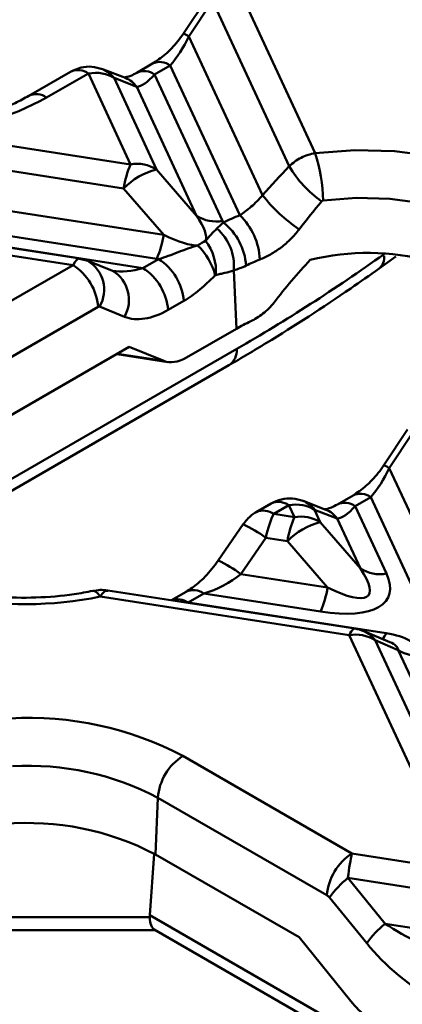
# Model space of a CAD drawing. Units: millimetres. Extents: x 8 to 418, y -29 to 291.
# Drawn here: x 344 to 352, y 136 to 155 of the extents above; entities that cross this region are included whole.
import ezdxf

# ---------------------------------------------------------------- set-up
doc = ezdxf.new("R2010")
doc.units = ezdxf.units.MM

msp = doc.modelspace()

# ---------------------------------------------------------------- linework, layer by layer
at = {"color": 7, "linetype": 'Continuous', "lineweight": 50}
for p, q in [((348.585503, 155.947515), (350.108936, 152.665328)), ((347.973126, 155.734828), (347.506568, 155.031676)), ((348.078297, 155.678019), (347.611739, 154.974867)), ((349.596572, 152.406946), (348.078297, 155.678019)), ((347.611739, 154.974867), (349.067657, 151.83814)), ((346.360059, 154.152003), (345.911063, 154.326617)), ((346.896066, 154.435159), (346.586876, 154.256667)), ((347.246038, 154.400504), (346.936847, 154.222012)), ((348.620506, 151.439257), (347.246038, 154.400504)), ((345.278736, 154.275249), (344.454392, 153.799366)), ((345.628707, 154.240593), (344.804364, 153.76471)), ((346.462439, 152.444345), (345.628707, 154.240593)), ((346.135454, 154.152338), (346.974699, 152.344214)), ((346.58445, 153.977725), (346.135454, 154.152338)), ((346.936847, 154.222012), (348.279851, 151.328553)), ((347.767592, 151.428684), (346.58445, 153.977725)), ((342.480597, 153.060271), (346.462439, 152.444345)), ((346.32518, 151.969254), (342.267844, 152.596858)), ((337.832388, 152.49007), (347.118073, 151.053725)), ((346.974699, 152.344214), (347.767592, 151.428684)), ((346.980813, 150.578634), (337.695128, 152.014979)), ((347.118073, 151.053725), (346.32518, 151.969254)), ((338.991313, 151.588162), (346.707855, 150.394538)), ((345.457282, 150.58205), (339.624336, 151.484312)), ((345.325599, 150.455905), (339.509687, 151.355533)), ((351.37289, 150.386937), (351.704008, 150.622431)), ((341.253323, 148.10503), (345.325599, 150.455905)), ((345.61801, 150.537743), (345.45647, 150.577097)), ((346.10856, 150.33914), (345.61801, 150.537743)), ((346.707855, 150.394538), (347.017267, 150.573157)), ((348.146664, 150.256801), (348.136113, 150.250709)), ((348.551724, 149.198007), (348.500758, 150.350421)), ((345.819896, 149.62889), (341.747619, 147.278014)), ((345.849619, 149.633464), (345.819896, 149.62889)), ((346.340169, 149.434862), (345.849619, 149.633464)), ((347.511563, 149.746142), (347.202151, 149.567522)), ((347.565664, 148.628767), (348.551724, 149.198007)), ((341.797152, 146.158003), (346.437061, 148.836565)), ((346.191511, 148.694812), (347.195516, 148.539509)), ((347.119811, 148.56015), (346.437061, 148.836565)), ((341.038281, 144.22262), (348.405598, 148.475681)), ((351.933001, 147.203408), (351.466443, 146.500256)), ((352.038172, 147.146599), (351.571614, 146.443447)), ((351.571614, 146.443447), (352.766699, 143.868675)), ((349.238611, 145.743828), (348.940557, 145.571766)), ((350.319934, 145.620583), (349.870938, 145.795197)), ((350.855941, 145.903739), (350.546751, 145.725247)), ((351.205913, 145.869083), (350.896722, 145.690591)), ((352.254439, 143.610068), (351.205913, 145.869083)), ((349.588582, 145.709173), (349.290529, 145.53711)), ((349.290529, 145.53711), (349.697677, 145.474131)), ((349.697677, 145.474131), (349.588582, 145.709173)), ((350.095329, 145.620918), (350.209937, 145.374)), ((350.544325, 145.446304), (350.095329, 145.620918)), ((350.896722, 145.690591), (351.51509, 144.358339)), ((350.209937, 145.374), (351.00283, 144.45847)), ((351.00283, 144.45847), (350.544325, 145.446304)), ((348.683078, 145.332303), (348.192529, 144.615302)), ((349.132696, 145.065202), (348.642147, 144.3482)), ((349.560418, 144.99904), (349.132696, 145.065202)), ((350.353311, 144.083511), (349.560418, 144.99904)), ((348.642147, 144.3482), (350.353311, 144.083511)), ((350.894589, 143.271212), (346.01413, 144.02614)), ((347.558301, 144.000052), (347.26762, 143.832245)), ((350.77994, 143.142432), (345.860219, 143.903433)), ((347.908273, 143.965396), (347.599082, 143.786904)), ((347.599082, 143.786904), (351.512236, 143.181603)), ((350.216051, 143.60842), (347.908273, 143.965396)), ((351.584859, 143.004004), (351.071988, 143.220829)), ((352.932915, 138.503917), (350.77994, 143.142432)), ((351.292199, 143.042301), (353.445175, 138.403786)), ((351.749976, 142.848768), (351.292199, 143.042301)), ((354.238068, 137.488256), (351.749976, 142.848768)), ((347.496051, 140.756158), (350.835456, 138.82836)), ((346.952221, 138.80913), (347.001754, 139.929142)), ((350.34116, 138.001344), (347.001754, 139.929142)), ((346.841127, 137.608664), (346.930534, 138.821545)), ((346.952221, 138.80913), (349.789027, 137.171477)), ((350.835456, 138.82836), (352.932915, 138.503917)), ((350.755864, 138.344349), (351.491994, 137.4376)), ((352.795656, 138.028826), (350.755864, 138.344349)), ((351.125807, 137.054002), (350.389677, 137.960751)), ((351.491994, 137.4376), (353.588549, 137.113297)), ((341.404067, 137.313799), (346.948817, 137.313799)), ((346.930108, 137.3246), (353.868348, 133.319239)), ((349.789027, 137.171477), (350.813576, 135.909459))]:
    msp.add_line(p, q, dxfattribs=at)
at = {"color": 1, "linetype": 'Continuous', "lineweight": 50}
for p, q in [((340.906727, 144.379371), (348.560635, 148.797878)), ((346.203712, 148.701855), (347.119811, 148.56015)), ((341.095184, 137.569191), (346.840802, 137.569191)), ((346.841127, 137.608664), (354.058874, 133.441947))]:
    msp.add_line(p, q, dxfattribs=at)
at = {"color": 7, "linetype": 'Continuous', "lineweight": 50, "flags": 128}
for points in [[(350.108936, 152.665328), (350.890054, 152.726677), (351.677618, 152.706842), (352.446512, 152.606454), (353.172215, 152.428715), (353.831583, 152.179294), (354.403587, 151.866146), (354.869984, 151.499256), (355.215901, 151.090326)], [(354.562876, 150.404669), (354.271738, 150.748841), (353.879199, 151.05763), (353.397777, 151.321189), (352.842826, 151.531111), (352.232045, 151.680703), (351.584912, 151.765194), (350.922066, 151.781888), (350.264645, 151.730254)]]:
    msp.add_lwpolyline(points, dxfattribs=at)
at = {"color": 1, "linetype": 'Continuous', "lineweight": 50, "flags": 128}
for points in [[(345.860219, 143.903433), (345.815775, 143.964962), (345.772927, 144.003751), (345.733214, 144.018407), (345.718527, 144.017364)], [(350.77994, 143.142432), (350.798966, 143.180475), (350.817809, 143.212254), (350.836288, 143.237463), (350.854224, 143.255859), (350.871444, 143.267264), (350.887784, 143.27157), (350.894589, 143.271212)]]:
    msp.add_lwpolyline(points, dxfattribs=at)
at = {"color": 1, "linetype": 'Continuous', "lineweight": 50}
for centre, radius, start, end in [((347.311618, 154.546235), 0.523257, 55.0009724, 68.1149058), ((345.425318, 153.971086), 0.337641, 52.9592162, 115.7303254), ((345.727607, 153.858806), 0.502495, 35.7430007, 68.6812687), ((346.732837, 153.950483), 0.339629, 53.0810302, 114.5116076), ((347.042648, 154.130996), 0.337641, 52.9592162, 115.7303254), ((346.17657, 153.684158), 0.502541, 35.7440537, 68.584947), ((344.600863, 153.494838), 0.337999, 52.9812561, 115.5080159), ((351.18459, 150.604385), 0.287628, 310.8536417, 7.304948), ((345.278267, 149.968706), 0.662443, 329.5975835, 59.3273239), ((345.768301, 149.770192), 0.662932, 329.6136166, 59.1185452), ((348.195698, 148.775082), 0.365648, 305.0329381, 3.5744738), ((351.27188, 146.015477), 0.522492, 54.9940955, 68.1275323), ((351.001455, 145.588788), 0.346942, 53.891642, 114.7978996), ((349.384124, 145.428877), 0.346942, 53.891642, 114.7978996), ((349.687599, 145.327512), 0.502326, 35.7391393, 69.0384184), ((350.692238, 145.410219), 0.347019, 53.8955877, 114.7540361), ((349.085559, 145.25533), 0.348443, 53.9675777, 113.9587689), ((350.136445, 145.152737), 0.502541, 35.7440537, 68.584947), ((347.774697, 143.291228), 2.234087, 52.565499, 66.0085274), ((347.266973, 142.54727), 2.265933, 52.6349814, 65.887423), ((347.704025, 143.685709), 0.346327, 53.8603657, 115.1466373), ((347.390455, 143.489224), 0.363509, 54.9754973, 109.4568223), ((350.867403, 142.743399), 0.519417, 35.1315854, 66.8042484), ((351.211406, 143.298078), 0.322591, 314.1997584, 338.8346186)]:
    msp.add_arc(centre, radius, start, end, dxfattribs=at)
at = {"color": 7, "linetype": 'Continuous', "lineweight": 50}
for centre, radius, start, end in [((341.950771, 158.993014), 5.956354, 275.1032838, 298.6255781), ((347.183167, 151.697626), 3.081651, 0.6066575, 18.3016966), ((348.448675, 151.613123), 2.153152, 157.2911417, 170.4795426), ((347.302125, 151.026992), 1.357306, 103.9593, 136.0353235), ((346.591698, 151.74522), 0.710973, 57.4048208, 100.4749146), ((351.554023, 153.571349), 2.277598, 210.7465934, 234.6366784), ((351.587612, 153.805686), 3.197094, 217.9822273, 235.8382055), ((348.150593, 152.027677), 0.710973, 237.4048208, 280.4749146), ((350.44997, 146.821881), 4.966599, 111.6141056, 115.7251746), ((347.711367, 150.50046), 1.306857, 2.8346414, 45.9194696), ((347.568468, 150.3702), 1.176517, 3.6440375, 51.9141503), ((344.994577, 151.409855), 2.153152, 337.2911417, 350.4795426), ((347.539569, 150.440239), 0.965376, 354.6615266, 49.5847393), ((346.9167, 149.930234), 1.260822, 14.7250066, 46.359054), ((347.147113, 150.327922), 1.002078, 355.930081, 37.2181059), ((351.151815, 145.919377), 4.776647, 46.6541079, 103.8560002), ((344.739731, 149.544514), 1.083455, 4.4664914, 57.2659196), ((346.431398, 149.661766), 1.083455, 4.4664914, 57.2659196), ((350.552895, 146.687701), 4.170643, 111.6141056, 115.7251746), ((346.121987, 149.483147), 1.083455, 4.4664914, 57.2659196), ((350.377111, 146.027804), 3.658173, 114.9391832, 119.9331088), ((351.683913, 144.64291), 2.153152, 157.2911417, 170.4795426), ((350.537363, 144.056778), 1.357306, 103.9593, 136.0353235), ((349.826936, 144.775007), 0.710973, 57.4048208, 100.4749146), ((351.385831, 145.057463), 0.710973, 237.4048208, 280.4749146), ((348.229816, 144.439642), 2.153152, 337.2911417, 350.4795426), ((344.373985, 151.237269), 7.482916, 259.2379798, 281.4560905), ((350.77994, 142.530027), 0.75, 67.0829889, 81.2069611), ((350.909198, 142.443308), 0.710973, 57.4048208, 100.4749146), ((352.132977, 143.447761), 0.710973, 237.4048208, 280.4749146), ((344.462917, 135.014203), 6.493838, 62.1551667, 93.3317522), ((348.081919, 139.844767), 1.083455, 122.7340804, 175.5335086), ((344.448945, 135.096478), 5.46548, 62.1551667, 93.3317522), ((344.428497, 134.006064), 5.425738, 62.2807554, 94.8118154), ((351.421324, 137.916969), 1.083455, 122.7340804, 175.5335086), ((351.928102, 136.858733), 1.892404, 128.2754959, 144.3848873), ((352.664231, 135.951984), 1.892404, 128.2754959, 144.3848873)]:
    msp.add_arc(centre, radius, start, end, dxfattribs=at)
for centre, major_axis, ratio, start_param, end_param in [((347.268748, 154.96398), (0.434001, 0.794815), 0.332855526, 4.120258302, 4.905656465), ((345.627924, 153.629875), (0.662626, 0.352245), 0.77735608, 0.392442622, 1.177840785), ((346.959558, 154.785488), (0.434001, 0.794815), 0.332855526, 3.334860138, 4.120258302), ((350.837786, 150.046348), (3.986037, 4.64771), 0.410194016, 1.409416588, 1.536862398), ((345.755332, 152.648414), (2.169807, -1.75019), 0.205563397, 0.070568232, 0.579851578), ((345.755332, 152.036008), (2.562521, -1.170522), 0.36595142, 0.379542083, 0.404153586), ((345.755332, 152.648414), (2.169807, -1.75019), 0.205563397, 5.544920814, 6.05420416), ((347.649195, 150.461628), (0.55524, 0.504481), 0.287397708, 0.773606712, 1.07315609), ((349.406361, 176.276174), (17.988382, 29.15771), 0.556893957, 3.94318861, 4.063282157), ((345.328522, 149.843048), (0.129651, 0.738855), 0.243929055, 6.134561756, 6.288123071), ((345.755332, 152.036008), (2.562521, -1.170522), 0.36595142, 5.369222821, 5.385204128), ((351.277626, 148.853119), (3.304118, 3.852595), 0.410194016, 1.478696463, 1.696560835), ((347.117394, 150.764617), (0.89873, 1.263295), 0.613735769, 3.286641442, 4.072039605), ((347.521824, 149.247954), (0.46486, 0.653428), 0.613735769, 3.286641442, 4.072039605), ((351.228623, 146.43256), (0.434001, 0.794815), 0.332855526, 4.120258302, 4.905656465), ((349.587799, 145.098454), (0.662626, 0.352245), 0.77735608, 0.392442622, 1.177840785), ((349.287606, 144.925157), (0.134617, 0.738081), 0.239201377, 0.638281928, 1.423680092), ((350.919433, 146.254068), (0.434001, 0.794815), 0.332855526, 3.334860138, 4.120258302), ((348.99057, 145.6782), (2.169807, -1.75019), 0.205563397, 5.544920814, 6.863036886), ((347.99303, 144.564691), (0.980427, 0.462784), 0.490125549, 4.400713684, 5.186111847), ((348.99057, 145.065794), (2.562521, -1.170522), 0.36595142, 5.369222821, 6.687338893), ((350.371691, 142.090215), (1.913866, 0.598104), 0.493481574, 0.065259675, 0.787993923), ((350.830394, 138.216737), (0.068707, 0.748272), 0.115790247, 0.624660028, 1.410058191), ((350.336097, 137.9613), (0.067598, -0.04901), 0.435806559, 1.019973225, 1.805371388), ((347.903892, 137.628448), (1.063133, 0.058487), 0.53038894, 3.073145253, 3.142958423), ((347.14976, 138.063799), (0.200218, 0.747295), 0.317858338, 2.375876079, 3.056635751), ((353.173909, 137.293518), (2.227061, -0.808941), 0.255167878, 3.953727956, 4.739126119), ((352.679613, 137.038081), (1.960328, -1.421287), 0.435806559, 4.161565878, 4.946964042), ((351.617269, 135.901224), (1.013963, -0.735148), 0.435806559, 4.161565878, 4.946964042)]:
    msp.add_ellipse(centre, major_axis=major_axis, ratio=ratio, start_param=start_param, end_param=end_param, dxfattribs=at)
at = {"color": 1, "linetype": 'Continuous', "lineweight": 50}
for centre, major_axis, ratio, start_param, end_param in [((345.328522, 149.843048), (0.129651, 0.738855), 0.243929055, 0.004937764, 0.636774613), ((346.623098, 151.020054), (0.981485, 0.376572), 0.590053263, 3.942240826, 4.574077675), ((350.371691, 142.70262), (1.378467, 0.144528), 0.277950065, 0.004231358, 0.466408019)]:
    msp.add_ellipse(centre, major_axis=major_axis, ratio=ratio, start_param=start_param, end_param=end_param, dxfattribs=at)
at = {"color": 7, "linetype": 'Continuous', "lineweight": 50}
for points, knots in [([(347.506568, 155.031676), (347.469823, 154.979584), (347.36077, 154.824984), (347.142269, 154.598296), (346.980214, 154.490917), (346.896066, 154.435159)], [0, 0, 0, 0, 0.196338501, 0.582693916, 1, 1, 1, 1]), ([(345.911063, 154.326617), (345.840113, 154.346968), (345.700991, 154.386872), (345.477688, 154.368152), (345.346137, 154.306723), (345.278736, 154.275249)], [0, 0, 0, 0, 0.336653176, 0.660128064, 1, 1, 1, 1]), ([(346.586876, 154.256667), (346.546481, 154.234948), (346.442233, 154.178897), (346.332422, 154.160529), (346.341912, 154.159746), (346.345211, 154.159473)], [0, 0, 0, 0, 0.292100517, 0.7538427, 1, 1, 1, 1]), ([(344.454392, 153.799366), (344.365999, 153.751236), (344.107033, 153.610229), (343.593239, 153.413873), (342.982605, 153.258878), (342.57232, 153.206089), (342.406774, 153.184789)], [0, 0, 0, 0, 0.161515047, 0.473192717, 0.787437941, 1, 1, 1, 1]), ([(349.596572, 152.406946), (349.630364, 152.440784), (349.666914, 152.471758), (349.7453, 152.528211), (349.787634, 152.553919), (349.91912, 152.620252), (350.013253, 152.650674), (350.108936, 152.665328)], [0, 0, 0, 0, 0.25, 0.25, 0.5, 0.5, 1, 1, 1, 1]), ([(348.620506, 151.439257), (348.655721, 151.462994), (348.692115, 151.488825), (348.767185, 151.545464), (348.806319, 151.576654), (348.884302, 151.643656), (348.922788, 151.679108), (348.997662, 151.754993), (349.034201, 151.795684), (349.067657, 151.83814)], [0, 0, 0, 0, 0.25, 0.25, 0.5, 0.5, 0.75, 0.75, 1, 1, 1, 1]), ([(350.264645, 151.730254), (350.263109, 151.730052), (350.261571, 151.729759), (350.260052, 151.72938), (350.255448, 151.728232), (350.250915, 151.726241), (350.24691, 151.723692), (350.242704, 151.721014), (350.238933, 151.717645), (350.235842, 151.713972)], [0, 0, 0, 0, 0.00000945364279, 0.00000945364279, 0.00000945364279, 0.00003859320765, 0.00003859320765, 0.00003859320765, 0.00006914811812, 0.00006914811812, 0.00006914811812, 0.00006914811812]), ([(347.945106, 150.934029), (347.967497, 150.957087), (347.985527, 150.979843), (348.020942, 151.022327), (348.038068, 151.042266), (348.090497, 151.099978), (348.126818, 151.136043), (348.165445, 151.175244)], [0, 0, 0, 0, 0.25, 0.25, 0.5, 0.5, 1, 1, 1, 1]), ([(349.792342, 151.160233), (349.741788, 151.093928), (349.68564, 151.030021), (349.566106, 150.91109), (349.502687, 150.855844), (349.368643, 150.753693), (349.297855, 150.706935), (349.157644, 150.627063), (349.087213, 150.593114), (349.016624, 150.565089)], [0, 0, 0, 0, 0.25, 0.25, 0.5, 0.5, 0.75, 0.75, 1, 1, 1, 1]), ([(347.017267, 150.573157), (347.144329, 150.61012), (347.271057, 150.6594), (347.463701, 150.733638), (347.528412, 150.758259), (347.65856, 150.803071), (347.725055, 150.822173), (347.78684, 150.842664)], [0, 0, 0, 0, 0.5, 0.5, 0.75, 0.75, 1, 1, 1, 1]), ([(348.136113, 150.250709), (348.109855, 150.229972), (348.084575, 150.205053), (348.033776, 150.156998), (348.008413, 150.132837), (347.93208, 150.061482), (347.880883, 150.01541), (347.725651, 149.885178), (347.620026, 149.808756), (347.511563, 149.746142)], [0, 0, 0, 0, 0.125, 0.125, 0.25, 0.25, 0.5, 0.5, 1, 1, 1, 1]), ([(348.500758, 150.350421), (348.440933, 150.329553), (348.381769, 150.312962), (348.293622, 150.291971), (348.264342, 150.285632), (348.220408, 150.276038), (348.205761, 150.272826), (348.17637, 150.265797), (348.161684, 150.262337), (348.146664, 150.256801)], [0, 0, 0, 0, 0.5, 0.5, 0.75, 0.75, 0.875, 0.875, 1, 1, 1, 1]), ([(348.405598, 148.475681), (348.65338, 148.621309), (349.455901, 149.09297), (350.446391, 149.735583), (351.185623, 150.255283), (351.37289, 150.386937)], [0, 0, 0, 0, 0.250100304, 0.810030558, 1, 1, 1, 1]), ([(348.83462, 149.344873), (348.874975, 149.363691), (348.915496, 149.385566), (348.996753, 149.435767), (349.037945, 149.464484), (349.156719, 149.558111), (349.231448, 149.631669), (349.29535, 149.714501)], [0, 0, 0, 0, 0.25, 0.25, 0.5, 0.5, 1, 1, 1, 1]), ([(351.466443, 146.500256), (351.429698, 146.448163), (351.320645, 146.293564), (351.102144, 146.066876), (350.940089, 145.959496), (350.855941, 145.903739)], [0, 0, 0, 0, 0.196338501, 0.582693916, 1, 1, 1, 1]), ([(349.870938, 145.795197), (349.799988, 145.815547), (349.660866, 145.855452), (349.437563, 145.836732), (349.306012, 145.775302), (349.238611, 145.743828)], [0, 0, 0, 0, 0.3366531764, 0.6601280635, 1, 1, 1, 1]), ([(348.940557, 145.571766), (348.912317, 145.554188), (348.812003, 145.491748), (348.736981, 145.398966), (348.683078, 145.332303)], [0, 0, 0, 0, 0.2815122131, 1, 1, 1, 1]), ([(350.546751, 145.725247), (350.506356, 145.703528), (350.402108, 145.647477), (350.292297, 145.629109), (350.301787, 145.628325), (350.305086, 145.628053)], [0, 0, 0, 0, 0.292100517, 0.7538427005, 1, 1, 1, 1]), ([(348.192529, 144.615302), (348.152464, 144.560037), (348.029783, 144.390816), (347.801882, 144.160224), (347.636317, 144.051353), (347.558301, 144.000052)], [0, 0, 0, 0, 0.204102986, 0.62496575, 1, 1, 1, 1]), ([(345.718782, 144.017417), (345.595035, 143.994226), (345.231741, 143.926141), (344.595335, 143.874237), (343.832254, 143.886883), (343.348341, 143.963749), (343.109183, 144.001738)], [0, 0, 0, 0, 0.147595499, 0.433305233, 0.719929451, 1, 1, 1, 1]), ([(346.013022, 144.025441), (345.96297, 144.031378), (345.86455, 144.043053), (345.767639, 144.022298), (345.720013, 144.012098)], [0, 0, 0, 0, 0.508557442, 1, 1, 1, 1])]:
    msp.add_open_spline(points, degree=3, knots=knots, dxfattribs=at)
for points in [[(350.235842, 151.713972), (350.084913, 151.534594), (349.937062, 151.350044), (349.792342, 151.160233)], [(348.165445, 151.175244), (348.20282, 151.213174), (348.245042, 151.252076), (348.294193, 151.296222)], [(348.742607, 150.444976), (348.658027, 150.404149), (348.577576, 150.373909), (348.500758, 150.350421)]]:
    msp.add_open_spline(points, degree=3, dxfattribs=at)
at = {"color": 1, "linetype": 'Continuous', "lineweight": 50}
msp.add_open_spline([(346.012544, 144.015664), (346.000165, 144.019963), (345.98256, 144.026076), (345.931804, 143.99674), (345.892603, 143.945644), (345.860219, 143.903433)], degree=3, knots=[0, 0, 0, 0, 0.2916904311, 0.4148506145, 1, 1, 1, 1], dxfattribs=at)

doc.saveas('drawing.dxf')
